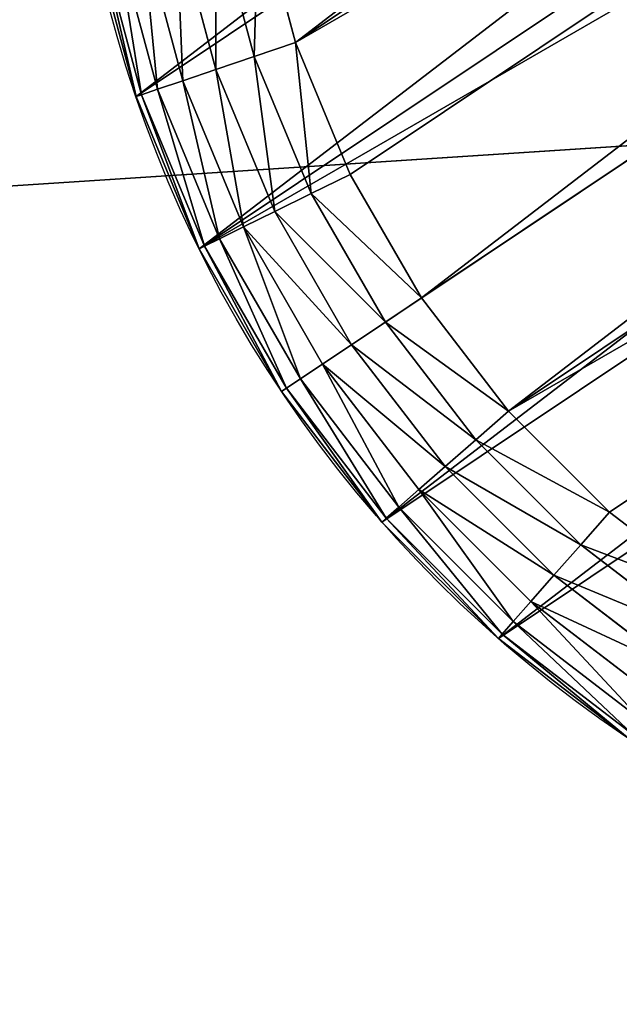
# Model space of a CAD drawing. Extents: x 56 to 2928, y 0 to 450.
# Drawn here: x 2147 to 2154, y 315 to 327 of the extents above; entities that cross this region are included whole.
import ezdxf

# ---------------------------------------------------------------- set-up
doc = ezdxf.new("R2010")
doc.units = 0
doc.header["$LTSCALE"] = 25.4
doc.layers.get('0').update_dxf_attribs({"color": 13, "linetype": 'CONTINUOUS'})

# ---------------------------------------------------------------- blocks, each defined once
blk = doc.blocks.new('GROUP_4')
at = {"color": 0}
for p, q in [((15, 30, 2), (13.042, 29.872, 2)), ((15, 30, 2), (13.042, 29.872, 2)), ((13.051, 29.804, 1.482), (15, 29.932, 1.482)), ((13.051, 29.804, 1.482), (15, 29.932, 1.482)), ((16.958, 29.872, 2), (15, 30, 2)), ((15, 30, 2), (15, 29.932, 1.482)), ((15, 30, 2), (15, 29.932, 1.482)), ((16.958, 29.872, 2), (15, 30, 2)), ((15, 29.932, 1.482), (15, 29.731, 1)), ((15, 29.932, 1.482), (15, 29.731, 1)), ((15, 29.932, 1.482), (16.949, 29.804, 1.482)), ((15, 29.932, 1.482), (16.949, 29.804, 1.482)), ((13.042, 29.872, 2), (11.118, 29.489, 2)), ((13.042, 29.872, 2), (11.118, 29.489, 2)), ((11.135, 29.423, 1.482), (13.051, 29.804, 1.482)), ((11.135, 29.423, 1.482), (13.051, 29.804, 1.482)), ((13.042, 29.872, 2), (13.051, 29.804, 1.482)), ((13.042, 29.872, 2), (13.051, 29.804, 1.482)), ((13.051, 29.804, 1.482), (13.077, 29.605, 1)), ((13.051, 29.804, 1.482), (13.077, 29.605, 1)), ((16.949, 29.804, 1.482), (16.923, 29.605, 1)), ((16.949, 29.804, 1.482), (16.923, 29.605, 1)), ((16.958, 29.872, 2), (16.949, 29.804, 1.482)), ((16.958, 29.872, 2), (16.949, 29.804, 1.482)), ((16.949, 29.804, 1.482), (18.865, 29.423, 1.482)), ((16.949, 29.804, 1.482), (18.865, 29.423, 1.482)), ((18.882, 29.489, 2), (16.958, 29.872, 2)), ((18.882, 29.489, 2), (16.958, 29.872, 2)), ((13.077, 29.605, 1), (15, 29.731, 1)), ((13.077, 29.605, 1), (15, 29.731, 1)), ((15, 29.731, 1), (15, 29.413, 0.586)), ((15, 29.731, 1), (16.923, 29.605, 1)), ((15, 29.731, 1), (15, 29.413, 0.586)), ((15, 29.731, 1), (16.923, 29.605, 1)), ((11.187, 29.23, 1), (13.077, 29.605, 1)), ((11.187, 29.23, 1), (13.077, 29.605, 1)), ((13.077, 29.605, 1), (13.119, 29.29, 0.586)), ((13.077, 29.605, 1), (13.119, 29.29, 0.586)), ((16.923, 29.605, 1), (16.881, 29.29, 0.586)), ((16.923, 29.605, 1), (16.881, 29.29, 0.586)), ((16.923, 29.605, 1), (18.813, 29.23, 1)), ((16.923, 29.605, 1), (18.813, 29.23, 1)), ((11.118, 29.489, 2), (9.26, 28.858, 2)), ((11.118, 29.489, 2), (9.26, 28.858, 2)), ((11.118, 29.489, 2), (11.135, 29.423, 1.482)), ((11.118, 29.489, 2), (11.135, 29.423, 1.482)), ((18.882, 29.489, 2), (18.865, 29.423, 1.482)), ((18.882, 29.489, 2), (18.865, 29.423, 1.482)), ((20.74, 28.858, 2), (18.882, 29.489, 2)), ((20.74, 28.858, 2), (18.882, 29.489, 2)), ((9.286, 28.795, 1.482), (11.135, 29.423, 1.482)), ((9.286, 28.795, 1.482), (11.135, 29.423, 1.482)), ((11.135, 29.423, 1.482), (11.187, 29.23, 1)), ((11.135, 29.423, 1.482), (11.187, 29.23, 1)), ((13.119, 29.29, 0.586), (15, 29.413, 0.586)), ((13.119, 29.29, 0.586), (15, 29.413, 0.586)), ((15, 29.413, 0.586), (15, 28.998, 0.268)), ((15, 29.413, 0.586), (16.881, 29.29, 0.586)), ((15, 29.413, 0.586), (15, 28.998, 0.268)), ((15, 29.413, 0.586), (16.881, 29.29, 0.586)), ((18.865, 29.423, 1.482), (18.813, 29.23, 1)), ((18.865, 29.423, 1.482), (18.813, 29.23, 1)), ((18.865, 29.423, 1.482), (20.714, 28.795, 1.482)), ((18.865, 29.423, 1.482), (20.714, 28.795, 1.482)), ((9.363, 28.61, 1), (11.187, 29.23, 1)), ((9.363, 28.61, 1), (11.187, 29.23, 1)), ((11.187, 29.23, 1), (11.27, 28.922, 0.586)), ((11.187, 29.23, 1), (11.27, 28.922, 0.586)), ((11.27, 28.922, 0.586), (13.119, 29.29, 0.586)), ((11.27, 28.922, 0.586), (13.119, 29.29, 0.586)), ((13.119, 29.29, 0.586), (13.173, 28.878, 0.268)), ((13.119, 29.29, 0.586), (13.173, 28.878, 0.268)), ((16.881, 29.29, 0.586), (16.827, 28.878, 0.268)), ((16.881, 29.29, 0.586), (16.827, 28.878, 0.268)), ((16.881, 29.29, 0.586), (18.73, 28.922, 0.586)), ((16.881, 29.29, 0.586), (18.73, 28.922, 0.586)), ((18.813, 29.23, 1), (18.73, 28.922, 0.586)), ((18.813, 29.23, 1), (18.73, 28.922, 0.586)), ((18.813, 29.23, 1), (20.637, 28.61, 1)), ((18.813, 29.23, 1), (20.637, 28.61, 1)), ((13.173, 28.878, 0.268), (15, 28.998, 0.268)), ((13.173, 28.878, 0.268), (15, 28.998, 0.268)), ((15, 28.998, 0.268), (15, 28.514, 0.068)), ((15, 28.998, 0.268), (16.827, 28.878, 0.268)), ((15, 28.998, 0.268), (16.827, 28.878, 0.268)), ((15, 28.998, 0.268), (15, 28.514, 0.068)), ((9.484, 28.316, 0.586), (11.27, 28.922, 0.586)), ((9.484, 28.316, 0.586), (11.27, 28.922, 0.586)), ((11.27, 28.922, 0.586), (11.377, 28.521, 0.268)), ((11.27, 28.922, 0.586), (11.377, 28.521, 0.268)), ((11.377, 28.521, 0.268), (13.173, 28.878, 0.268)), ((11.377, 28.521, 0.268), (13.173, 28.878, 0.268)), ((13.173, 28.878, 0.268), (13.236, 28.399, 0.068)), ((13.173, 28.878, 0.268), (13.236, 28.399, 0.068)), ((16.827, 28.878, 0.268), (16.764, 28.399, 0.068)), ((16.827, 28.878, 0.268), (16.764, 28.399, 0.068)), ((16.827, 28.878, 0.268), (18.623, 28.521, 0.268)), ((16.827, 28.878, 0.268), (18.623, 28.521, 0.268)), ((18.73, 28.922, 0.586), (18.623, 28.521, 0.268)), ((18.73, 28.922, 0.586), (18.623, 28.521, 0.268)), ((18.73, 28.922, 0.586), (20.516, 28.316, 0.586)), ((18.73, 28.922, 0.586), (20.516, 28.316, 0.586)), ((9.643, 27.932, 0.268), (11.377, 28.521, 0.268)), ((9.643, 27.932, 0.268), (11.377, 28.521, 0.268)), ((11.377, 28.521, 0.268), (11.502, 28.054, 0.068)), ((11.377, 28.521, 0.268), (11.502, 28.054, 0.068)), ((13.236, 28.399, 0.068), (15, 28.514, 0.068)), ((13.236, 28.399, 0.068), (15, 28.514, 0.068)), ((15, 28.514, 0.068), (15, 27.996)), ((15, 28.514, 0.068), (15, 27.996)), ((15, 28.514, 0.068), (16.764, 28.399, 0.068)), ((15, 28.514, 0.068), (16.764, 28.399, 0.068)), ((18.623, 28.521, 0.268), (18.498, 28.054, 0.068)), ((18.623, 28.521, 0.268), (18.498, 28.054, 0.068)), ((18.623, 28.521, 0.268), (20.357, 27.932, 0.268)), ((18.623, 28.521, 0.268), (20.357, 27.932, 0.268)), ((11.502, 28.054, 0.068), (13.236, 28.399, 0.068)), ((11.502, 28.054, 0.068), (13.236, 28.399, 0.068)), ((13.236, 28.399, 0.068), (13.304, 27.885)), ((13.236, 28.399, 0.068), (13.304, 27.885)), ((16.764, 28.399, 0.068), (16.696, 27.885)), ((16.764, 28.399, 0.068), (16.696, 27.885)), ((16.764, 28.399, 0.068), (18.498, 28.054, 0.068)), ((16.764, 28.399, 0.068), (18.498, 28.054, 0.068)), ((9.828, 27.486, 0.068), (11.502, 28.054, 0.068)), ((9.828, 27.486, 0.068), (11.502, 28.054, 0.068)), ((11.502, 28.054, 0.068), (11.636, 27.553)), ((11.502, 28.054, 0.068), (11.636, 27.553)), ((18.498, 28.054, 0.068), (18.364, 27.553)), ((18.498, 28.054, 0.068), (18.364, 27.553)), ((18.498, 28.054, 0.068), (20.172, 27.486, 0.068)), ((18.498, 28.054, 0.068), (20.172, 27.486, 0.068)), ((15, 27.996), (13.304, 27.885)), ((15, 27.996), (13.304, 27.885)), ((16.696, 27.885), (15, 27.996)), ((16.696, 27.885), (15, 27.996)), ((13.304, 27.885), (11.636, 27.553)), ((13.304, 27.885), (11.636, 27.553)), ((18.364, 27.553), (16.696, 27.885)), ((18.364, 27.553), (16.696, 27.885)), ((11.636, 27.553), (10.027, 27.006)), ((11.636, 27.553), (10.027, 27.006)), ((19.973, 27.006), (18.364, 27.553)), ((19.973, 27.006), (18.364, 27.553))]:
    blk.add_line(p, q, dxfattribs=at)
at = {"color": 18}
for p, q in [((15, 30, 10), (15, 30, 2)), ((15, 30, 10), (15, 30, 2)), ((13.042, 29.872, 10), (13.042, 29.872, 2)), ((13.042, 29.872, 10), (13.042, 29.872, 2)), ((16.958, 29.872, 10), (16.958, 29.872, 2)), ((16.958, 29.872, 10), (16.958, 29.872, 2)), ((11.118, 29.489, 10), (11.118, 29.489, 2)), ((11.118, 29.489, 10), (11.118, 29.489, 2)), ((18.882, 29.489, 10), (18.882, 29.489, 2)), ((18.882, 29.489, 10), (18.882, 29.489, 2))]:
    blk.add_line(p, q, dxfattribs=at)
blk.add_circle((15, 15, 10), 15, dxfattribs=at)
blk.add_circle((15, 15, 10), 15, dxfattribs=at)
blk.add_circle((15, 15, 10), 15, dxfattribs=at)
blk.add_circle((15, 15, 10), 15, dxfattribs=at)
blk.add_circle((15, 15, 10), 15, dxfattribs=at)
blk.add_circle((15, 15, 10), 15, dxfattribs=at)
blk.add_circle((15, 15, 10), 15, dxfattribs=at)
blk.add_circle((15, 15, 10), 15, dxfattribs=at)
blk.add_circle((15, 15, 10), 15, dxfattribs=at)
blk.add_circle((15, 15, 10), 15, dxfattribs=at)
blk.add_circle((15, 15, 10), 15, dxfattribs=at)
blk.add_circle((15, 15, 10), 15, dxfattribs=at)
blk.add_circle((15, 15, 10), 15, dxfattribs=at)
blk.add_circle((15, 15, 10), 15, dxfattribs=at)
blk.add_circle((15, 15, 10), 15, dxfattribs=at)
blk.add_circle((15, 15, 10), 15, dxfattribs=at)
blk.add_circle((15, 15, 10), 15, dxfattribs=at)
blk.add_circle((15, 15, 10), 15, dxfattribs=at)
blk.add_circle((15, 15, 10), 15, dxfattribs=at)
blk.add_circle((15, 15, 10), 15, dxfattribs=at)
blk.add_circle((15, 15, 10), 15, dxfattribs=at)
blk.add_circle((15, 15, 10), 15, dxfattribs=at)
blk.add_circle((15, 15, 10), 15, dxfattribs=at)
blk.add_circle((15, 15, 10), 15, dxfattribs=at)
blk.add_circle((15, 15, 10), 15, dxfattribs=at)
blk.add_circle((15, 15, 10), 15, dxfattribs=at)
blk.add_circle((15, 15, 10), 15, dxfattribs=at)
blk.add_circle((15, 15, 10), 15, dxfattribs=at)
blk.add_circle((15, 15, 10), 15, dxfattribs=at)
blk.add_circle((15, 15, 10), 15, dxfattribs=at)
blk.add_circle((15, 15, 10), 15, dxfattribs=at)
blk.add_circle((15, 15, 10), 15, dxfattribs=at)
blk.add_circle((15, 15, 10), 15, dxfattribs=at)
blk.add_circle((15, 15, 10), 15, dxfattribs=at)
blk.add_circle((15, 15, 10), 15, dxfattribs=at)
blk.add_circle((15, 15, 10), 15, dxfattribs=at)
blk.add_circle((15, 15, 10), 15, dxfattribs=at)
blk.add_circle((15, 15, 10), 15, dxfattribs=at)
blk.add_circle((15, 15, 10), 15, dxfattribs=at)
blk.add_circle((15, 15, 10), 15, dxfattribs=at)
blk.add_circle((15, 15, 10), 15, dxfattribs=at)
blk.add_circle((15, 15, 10), 15, dxfattribs=at)
blk.add_circle((15, 15, 10), 15, dxfattribs=at)
blk.add_circle((15, 15, 10), 15, dxfattribs=at)
blk.add_circle((15, 15, 10), 15, dxfattribs=at)
blk.add_circle((15, 15, 10), 15, dxfattribs=at)
blk.add_circle((15, 15, 10), 15, dxfattribs=at)
blk.add_circle((15, 15, 10), 15, dxfattribs=at)
blk.add_circle((15, 15, 10), 15, dxfattribs=at)
mesh = blk.add_polyface(dxfattribs=at)
corners = [(0.128, 13.042, 10), (0.128, 16.958, 10), (0, 15, 10), (0.511, 18.882, 10), (0.511, 11.118, 10), (1.142, 9.26, 10), (1.142, 20.74, 10), (2.01, 22.5, 10), (2.01, 7.5, 10), (3.1, 24.131, 10), (3.1, 5.869, 10), (4.393, 4.393, 10), (4.393, 25.607, 10), (5.869, 3.1, 10), (5.869, 26.9, 10), (7.5, 2.01, 10), (7.5, 27.99, 10), (9.26, 1.142, 10), (9.26, 28.858, 10), (11.118, 0.511, 10), (11.118, 29.489, 10), (13.042, 0.128, 10), (13.042, 29.872, 10), (15, 0, 10), (15, 30, 10), (16.958, 29.872, 10), (16.958, 0.128, 10), (18.882, 0.511, 10), (18.882, 29.489, 10), (20.74, 1.142, 10), (20.74, 28.858, 10), (22.5, 2.01, 10), (22.5, 27.99, 10), (24.131, 26.9, 10), (24.131, 3.1, 10), (25.607, 4.393, 10), (25.607, 25.607, 10), (26.9, 24.131, 10), (26.9, 5.869, 10), (27.99, 7.5, 10), (27.99, 22.5, 10), (28.858, 9.26, 10), (28.858, 20.74, 10), (29.489, 11.118, 10), (29.489, 18.882, 10), (29.872, 13.042, 10), (29.872, 16.958, 10), (30, 15, 10)]
mesh.append_faces([[corners[k] for k in face] for face in [(0, 1, 2), (46, 45, 47)]], dxfattribs={"vtx0": -1, "color": 18})
mesh.append_faces([[corners[k] for k in face] for face in [(1, 0, 3), (3, 5, 6), (6, 5, 7), (7, 8, 9), (9, 11, 12), (12, 13, 14), (14, 15, 16), (16, 17, 18), (18, 19, 20), (20, 21, 22), (22, 23, 24), (24, 23, 25), (25, 27, 28), (28, 29, 30), (30, 31, 32), (32, 31, 33), (33, 35, 36), (36, 35, 37), (37, 39, 40), (40, 41, 42), (42, 43, 44), (44, 45, 46)]], dxfattribs={"vtx0": -1, "vtx1": -1, "color": 18})
mesh.append_faces([[corners[k] for k in face] for face in [(3, 0, 4), (3, 4, 5), (7, 5, 8), (9, 8, 10), (9, 10, 11), (12, 11, 13), (14, 13, 15), (16, 15, 17), (18, 17, 19), (20, 19, 21), (22, 21, 23), (25, 23, 26), (25, 26, 27), (28, 27, 29), (30, 29, 31), (33, 31, 34), (33, 34, 35), (37, 35, 38), (37, 38, 39), (40, 39, 41), (42, 41, 43), (44, 43, 45)]], dxfattribs={"vtx0": -1, "vtx2": -1, "color": 18})
mesh = blk.add_polyface(dxfattribs=at)
corners = [(13.042, 29.872, 10), (15, 30, 2), (13.042, 29.872, 2), (15, 30, 10)]
mesh.append_faces([[corners[k] for k in face] for face in [(0, 1, 2), (1, 0, 3)]], dxfattribs={"vtx0": -1, "color": 18})
mesh = blk.add_polyface(dxfattribs=at)
corners = [(13.042, 29.872, 2), (15, 29.932, 1.482), (13.051, 29.804, 1.482), (15, 30, 2)]
mesh.append_faces([[corners[k] for k in face] for face in [(0, 1, 2), (1, 0, 3)]], dxfattribs={"vtx0": -1, "color": 18})
mesh = blk.add_polyface(dxfattribs=at)
corners = [(13.051, 29.804, 1.482), (15, 29.731, 1), (13.077, 29.605, 1), (15, 29.932, 1.482)]
mesh.append_faces([[corners[k] for k in face] for face in [(0, 1, 2), (1, 0, 3)]], dxfattribs={"vtx0": -1, "color": 18})
mesh = blk.add_polyface(dxfattribs=at)
corners = [(15, 30, 10), (16.958, 29.872, 2), (15, 30, 2), (16.958, 29.872, 10)]
mesh.append_faces([[corners[k] for k in face] for face in [(0, 1, 2), (1, 0, 3)]], dxfattribs={"vtx0": -1, "color": 18})
mesh = blk.add_polyface(dxfattribs=at)
corners = [(15, 30, 2), (16.949, 29.804, 1.482), (15, 29.932, 1.482), (16.958, 29.872, 2)]
mesh.append_faces([[corners[k] for k in face] for face in [(0, 1, 2), (1, 0, 3)]], dxfattribs={"vtx0": -1, "color": 18})
mesh = blk.add_polyface(dxfattribs=at)
corners = [(15, 29.932, 1.482), (16.923, 29.605, 1), (15, 29.731, 1), (16.949, 29.804, 1.482)]
mesh.append_faces([[corners[k] for k in face] for face in [(0, 1, 2), (1, 0, 3)]], dxfattribs={"vtx0": -1, "color": 18})
mesh = blk.add_polyface(dxfattribs=at)
corners = [(11.118, 29.489, 10), (13.042, 29.872, 2), (11.118, 29.489, 2), (13.042, 29.872, 10)]
mesh.append_faces([[corners[k] for k in face] for face in [(0, 1, 2), (1, 0, 3)]], dxfattribs={"vtx0": -1, "color": 18})
mesh = blk.add_polyface(dxfattribs=at)
corners = [(11.118, 29.489, 2), (13.051, 29.804, 1.482), (11.135, 29.423, 1.482), (13.042, 29.872, 2)]
mesh.append_faces([[corners[k] for k in face] for face in [(0, 1, 2), (1, 0, 3)]], dxfattribs={"vtx0": -1, "color": 18})
mesh = blk.add_polyface(dxfattribs=at)
corners = [(11.135, 29.423, 1.482), (13.077, 29.605, 1), (11.187, 29.23, 1), (13.051, 29.804, 1.482)]
mesh.append_faces([[corners[k] for k in face] for face in [(0, 1, 2), (1, 0, 3)]], dxfattribs={"vtx0": -1, "color": 18})
mesh = blk.add_polyface(dxfattribs=at)
corners = [(16.949, 29.804, 1.482), (18.813, 29.23, 1), (16.923, 29.605, 1), (18.865, 29.423, 1.482)]
mesh.append_faces([[corners[k] for k in face] for face in [(0, 1, 2), (1, 0, 3)]], dxfattribs={"vtx0": -1, "color": 18})
mesh = blk.add_polyface(dxfattribs=at)
corners = [(16.958, 29.872, 2), (18.865, 29.423, 1.482), (16.949, 29.804, 1.482), (18.882, 29.489, 2)]
mesh.append_faces([[corners[k] for k in face] for face in [(0, 1, 2), (1, 0, 3)]], dxfattribs={"vtx0": -1, "color": 18})
mesh = blk.add_polyface(dxfattribs=at)
corners = [(16.958, 29.872, 10), (18.882, 29.489, 2), (16.958, 29.872, 2), (18.882, 29.489, 10)]
mesh.append_faces([[corners[k] for k in face] for face in [(0, 1, 2), (1, 0, 3)]], dxfattribs={"vtx0": -1, "color": 18})
mesh = blk.add_polyface(dxfattribs=at)
corners = [(13.077, 29.605, 1), (15, 29.413, 0.586), (13.119, 29.29, 0.586), (15, 29.731, 1)]
mesh.append_faces([[corners[k] for k in face] for face in [(0, 1, 2), (1, 0, 3)]], dxfattribs={"vtx0": -1, "color": 18})
mesh = blk.add_polyface(dxfattribs=at)
corners = [(15, 29.731, 1), (16.881, 29.29, 0.586), (15, 29.413, 0.586), (16.923, 29.605, 1)]
mesh.append_faces([[corners[k] for k in face] for face in [(0, 1, 2), (1, 0, 3)]], dxfattribs={"vtx0": -1, "color": 18})
mesh = blk.add_polyface(dxfattribs=at)
corners = [(11.187, 29.23, 1), (13.119, 29.29, 0.586), (11.27, 28.922, 0.586), (13.077, 29.605, 1)]
mesh.append_faces([[corners[k] for k in face] for face in [(0, 1, 2), (1, 0, 3)]], dxfattribs={"vtx0": -1, "color": 18})
mesh = blk.add_polyface(dxfattribs=at)
corners = [(16.923, 29.605, 1), (18.73, 28.922, 0.586), (16.881, 29.29, 0.586), (18.813, 29.23, 1)]
mesh.append_faces([[corners[k] for k in face] for face in [(0, 1, 2), (1, 0, 3)]], dxfattribs={"vtx0": -1, "color": 18})
mesh = blk.add_polyface(dxfattribs=at)
corners = [(9.26, 28.858, 10), (11.118, 29.489, 2), (9.26, 28.858, 2), (11.118, 29.489, 10)]
mesh.append_faces([[corners[k] for k in face] for face in [(0, 1, 2), (1, 0, 3)]], dxfattribs={"vtx0": -1, "color": 18})
mesh = blk.add_polyface(dxfattribs=at)
corners = [(9.26, 28.858, 2), (11.135, 29.423, 1.482), (9.286, 28.795, 1.482), (11.118, 29.489, 2)]
mesh.append_faces([[corners[k] for k in face] for face in [(0, 1, 2), (1, 0, 3)]], dxfattribs={"vtx0": -1, "color": 18})
mesh = blk.add_polyface(dxfattribs=at)
corners = [(18.882, 29.489, 2), (20.714, 28.795, 1.482), (18.865, 29.423, 1.482), (20.74, 28.858, 2)]
mesh.append_faces([[corners[k] for k in face] for face in [(0, 1, 2), (1, 0, 3)]], dxfattribs={"vtx0": -1, "color": 18})
mesh = blk.add_polyface(dxfattribs=at)
corners = [(18.882, 29.489, 10), (20.74, 28.858, 2), (18.882, 29.489, 2), (20.74, 28.858, 10)]
mesh.append_faces([[corners[k] for k in face] for face in [(0, 1, 2), (1, 0, 3)]], dxfattribs={"vtx0": -1, "color": 18})
mesh = blk.add_polyface(dxfattribs=at)
corners = [(9.286, 28.795, 1.482), (11.187, 29.23, 1), (9.363, 28.61, 1), (11.135, 29.423, 1.482)]
mesh.append_faces([[corners[k] for k in face] for face in [(0, 1, 2), (1, 0, 3)]], dxfattribs={"vtx0": -1, "color": 18})
mesh = blk.add_polyface(dxfattribs=at)
corners = [(15, 29.413, 0.586), (13.173, 28.878, 0.268), (13.119, 29.29, 0.586), (15, 28.998, 0.268)]
mesh.append_faces([[corners[k] for k in face] for face in [(0, 1, 2), (1, 0, 3)]], dxfattribs={"vtx0": -1, "color": 18})
mesh = blk.add_polyface(dxfattribs=at)
corners = [(16.881, 29.29, 0.586), (15, 28.998, 0.268), (15, 29.413, 0.586), (16.827, 28.878, 0.268)]
mesh.append_faces([[corners[k] for k in face] for face in [(0, 1, 2), (1, 0, 3)]], dxfattribs={"vtx0": -1, "color": 18})
mesh = blk.add_polyface(dxfattribs=at)
corners = [(18.865, 29.423, 1.482), (20.637, 28.61, 1), (18.813, 29.23, 1), (20.714, 28.795, 1.482)]
mesh.append_faces([[corners[k] for k in face] for face in [(0, 1, 2), (1, 0, 3)]], dxfattribs={"vtx0": -1, "color": 18})
mesh = blk.add_polyface(dxfattribs=at)
corners = [(9.363, 28.61, 1), (11.27, 28.922, 0.586), (9.484, 28.316, 0.586), (11.187, 29.23, 1)]
mesh.append_faces([[corners[k] for k in face] for face in [(0, 1, 2), (1, 0, 3)]], dxfattribs={"vtx0": -1, "color": 18})
mesh = blk.add_polyface(dxfattribs=at)
corners = [(13.119, 29.29, 0.586), (11.377, 28.521, 0.268), (11.27, 28.922, 0.586), (13.173, 28.878, 0.268)]
mesh.append_faces([[corners[k] for k in face] for face in [(0, 1, 2), (1, 0, 3)]], dxfattribs={"vtx0": -1, "color": 18})
mesh = blk.add_polyface(dxfattribs=at)
corners = [(16.881, 29.29, 0.586), (18.623, 28.521, 0.268), (16.827, 28.878, 0.268), (18.73, 28.922, 0.586)]
mesh.append_faces([[corners[k] for k in face] for face in [(0, 1, 2), (1, 0, 3)]], dxfattribs={"vtx0": -1, "color": 18})
mesh = blk.add_polyface(dxfattribs=at)
corners = [(18.813, 29.23, 1), (20.516, 28.316, 0.586), (18.73, 28.922, 0.586), (20.637, 28.61, 1)]
mesh.append_faces([[corners[k] for k in face] for face in [(0, 1, 2), (1, 0, 3)]], dxfattribs={"vtx0": -1, "color": 18})
mesh = blk.add_polyface(dxfattribs=at)
corners = [(15, 28.998, 0.268), (13.236, 28.399, 0.068), (13.173, 28.878, 0.268), (15, 28.514, 0.068)]
mesh.append_faces([[corners[k] for k in face] for face in [(0, 1, 2), (1, 0, 3)]], dxfattribs={"vtx0": -1, "color": 18})
mesh = blk.add_polyface(dxfattribs=at)
corners = [(16.827, 28.878, 0.268), (15, 28.514, 0.068), (15, 28.998, 0.268), (16.764, 28.399, 0.068)]
mesh.append_faces([[corners[k] for k in face] for face in [(0, 1, 2), (1, 0, 3)]], dxfattribs={"vtx0": -1, "color": 18})
mesh = blk.add_polyface(dxfattribs=at)
corners = [(11.27, 28.922, 0.586), (9.643, 27.932, 0.268), (9.484, 28.316, 0.586), (11.377, 28.521, 0.268)]
mesh.append_faces([[corners[k] for k in face] for face in [(0, 1, 2), (1, 0, 3)]], dxfattribs={"vtx0": -1, "color": 18})
mesh = blk.add_polyface(dxfattribs=at)
corners = [(13.173, 28.878, 0.268), (11.502, 28.054, 0.068), (11.377, 28.521, 0.268), (13.236, 28.399, 0.068)]
mesh.append_faces([[corners[k] for k in face] for face in [(0, 1, 2), (1, 0, 3)]], dxfattribs={"vtx0": -1, "color": 18})
mesh = blk.add_polyface(dxfattribs=at)
corners = [(16.827, 28.878, 0.268), (18.498, 28.054, 0.068), (16.764, 28.399, 0.068), (18.623, 28.521, 0.268)]
mesh.append_faces([[corners[k] for k in face] for face in [(0, 1, 2), (1, 0, 3)]], dxfattribs={"vtx0": -1, "color": 18})
mesh = blk.add_polyface(dxfattribs=at)
corners = [(18.73, 28.922, 0.586), (20.357, 27.932, 0.268), (18.623, 28.521, 0.268), (20.516, 28.316, 0.586)]
mesh.append_faces([[corners[k] for k in face] for face in [(0, 1, 2), (1, 0, 3)]], dxfattribs={"vtx0": -1, "color": 18})
mesh = blk.add_polyface(dxfattribs=at)
corners = [(11.377, 28.521, 0.268), (9.828, 27.486, 0.068), (9.643, 27.932, 0.268), (11.502, 28.054, 0.068)]
mesh.append_faces([[corners[k] for k in face] for face in [(0, 1, 2), (1, 0, 3)]], dxfattribs={"vtx0": -1, "color": 18})
mesh = blk.add_polyface(dxfattribs=at)
corners = [(15, 28.514, 0.068), (13.304, 27.885), (13.236, 28.399, 0.068), (15, 27.996)]
mesh.append_faces([[corners[k] for k in face] for face in [(0, 1, 2), (1, 0, 3)]], dxfattribs={"vtx0": -1, "color": 18})
mesh = blk.add_polyface(dxfattribs=at)
corners = [(16.764, 28.399, 0.068), (15, 27.996), (15, 28.514, 0.068), (16.696, 27.885)]
mesh.append_faces([[corners[k] for k in face] for face in [(0, 1, 2), (1, 0, 3)]], dxfattribs={"vtx0": -1, "color": 18})
mesh = blk.add_polyface(dxfattribs=at)
corners = [(18.623, 28.521, 0.268), (20.172, 27.486, 0.068), (18.498, 28.054, 0.068), (20.357, 27.932, 0.268)]
mesh.append_faces([[corners[k] for k in face] for face in [(0, 1, 2), (1, 0, 3)]], dxfattribs={"vtx0": -1, "color": 18})
mesh = blk.add_polyface(dxfattribs=at)
corners = [(13.236, 28.399, 0.068), (11.636, 27.553), (11.502, 28.054, 0.068), (13.304, 27.885)]
mesh.append_faces([[corners[k] for k in face] for face in [(0, 1, 2), (1, 0, 3)]], dxfattribs={"vtx0": -1, "color": 18})
mesh = blk.add_polyface(dxfattribs=at)
corners = [(16.764, 28.399, 0.068), (18.364, 27.553), (16.696, 27.885), (18.498, 28.054, 0.068)]
mesh.append_faces([[corners[k] for k in face] for face in [(0, 1, 2), (1, 0, 3)]], dxfattribs={"vtx0": -1, "color": 18})
mesh = blk.add_polyface(dxfattribs=at)
corners = [(11.502, 28.054, 0.068), (10.027, 27.006), (9.828, 27.486, 0.068), (11.636, 27.553)]
mesh.append_faces([[corners[k] for k in face] for face in [(0, 1, 2), (1, 0, 3)]], dxfattribs={"vtx0": -1, "color": 18})
mesh = blk.add_polyface(dxfattribs=at)
corners = [(18.498, 28.054, 0.068), (19.973, 27.006), (18.364, 27.553), (20.172, 27.486, 0.068)]
mesh.append_faces([[corners[k] for k in face] for face in [(0, 1, 2), (1, 0, 3)]], dxfattribs={"vtx0": -1, "color": 18})
mesh = blk.add_polyface(dxfattribs=at)
corners = [(2.115, 16.696), (2.115, 13.304), (2.004, 15), (2.447, 11.636), (2.447, 18.364), (2.994, 10.027), (2.994, 19.973), (3.745, 21.498), (3.745, 8.502), (4.69, 7.089), (4.69, 22.911), (5.811, 24.189), (5.811, 5.811), (7.089, 4.69), (7.089, 25.31), (8.502, 26.255), (8.502, 3.745), (10.027, 2.994), (10.027, 27.006), (11.636, 2.447), (11.636, 27.553), (13.304, 27.885), (13.304, 2.115), (15, 2.004), (15, 27.996), (16.696, 2.115), (16.696, 27.885), (18.364, 27.553), (18.364, 2.447), (19.973, 2.994), (19.973, 27.006), (21.498, 26.255), (21.498, 3.745), (22.911, 4.69), (22.911, 25.31), (24.189, 24.189), (24.189, 5.811), (25.31, 22.911), (25.31, 7.089), (26.255, 8.502), (26.255, 21.498), (27.006, 10.027), (27.006, 19.973), (27.553, 18.364), (27.553, 11.636), (27.885, 16.696), (27.885, 13.304), (27.996, 15)]
mesh.append_faces([[corners[k] for k in face] for face in [(0, 1, 2), (46, 45, 47)]], dxfattribs={"vtx0": -1, "color": 18})
mesh.append_faces([[corners[k] for k in face] for face in [(1, 0, 3), (3, 4, 5), (5, 7, 8), (8, 7, 9), (9, 11, 12), (12, 11, 13), (13, 15, 16), (16, 15, 17), (17, 18, 19), (19, 21, 22), (22, 21, 23), (23, 24, 25), (25, 27, 28), (28, 27, 29), (29, 31, 32), (32, 31, 33), (33, 35, 36), (36, 37, 38), (38, 37, 39), (39, 40, 41), (41, 43, 44), (44, 45, 46)]], dxfattribs={"vtx0": -1, "vtx1": -1, "color": 18})
mesh.append_faces([[corners[k] for k in face] for face in [(3, 0, 4), (5, 4, 6), (5, 6, 7), (9, 7, 10), (9, 10, 11), (13, 11, 14), (13, 14, 15), (17, 15, 18), (19, 18, 20), (19, 20, 21), (23, 21, 24), (25, 24, 26), (25, 26, 27), (29, 27, 30), (29, 30, 31), (33, 31, 34), (33, 34, 35), (36, 35, 37), (39, 37, 40), (41, 40, 42), (41, 42, 43), (44, 43, 45)]], dxfattribs={"vtx0": -1, "vtx2": -1, "color": 18})
blk = doc.blocks.new('GROUP_1')
at = {"color": 157}
mesh = blk.add_polyface(dxfattribs=at)
corners = [(16.828, 252.406), (16.828, 197.594), (15.032, 225), (22.187, 279.344), (22.187, 170.656), (31.015, 305.351), (31.015, 144.649), (43.163, 120.016), (43.163, 329.984), (58.421, 352.82), (58.421, 97.18), (76.53, 76.53), (76.53, 373.47), (97.18, 58.421), (97.18, 391.579), (120.016, 406.837), (120.016, 43.163), (144.649, 31.015), (144.649, 418.985), (170.656, 22.187), (170.656, 427.813), (197.594, 16.828), (197.594, 433.172), (225, 15.032), (225, 434.968), (252.406, 433.172), (252.406, 16.828), (279.344, 22.187), (279.344, 427.813), (305.351, 418.985), (305.351, 31.015), (329.984, 43.163), (329.984, 406.837), (352.82, 58.421), (352.82, 391.579), (373.47, 373.47), (373.47, 76.53), (391.579, 97.18), (391.579, 352.82), (406.837, 120.016), (406.837, 329.984), (418.985, 305.351), (418.985, 144.649), (427.813, 170.656), (427.813, 279.344), (433.172, 197.594), (433.172, 252.406), (434.968, 225)]
mesh.append_faces([[corners[k] for k in face] for face in [(0, 1, 2), (45, 46, 47)]], dxfattribs={"vtx0": -1, "color": 157})
mesh.append_faces([[corners[k] for k in face] for face in [(1, 3, 4), (4, 5, 6), (6, 5, 7), (7, 9, 10), (10, 9, 11), (11, 12, 13), (13, 15, 16), (16, 15, 17), (17, 18, 19), (19, 20, 21), (21, 22, 23), (23, 25, 26), (26, 25, 27), (27, 29, 30), (30, 29, 31), (31, 32, 33), (33, 35, 36), (36, 35, 37), (37, 38, 39), (39, 41, 42), (42, 41, 43), (43, 44, 45)]], dxfattribs={"vtx0": -1, "vtx1": -1, "color": 157})
mesh.append_faces([[corners[k] for k in face] for face in [(1, 0, 3), (4, 3, 5), (7, 5, 8), (7, 8, 9), (11, 9, 12), (13, 12, 14), (13, 14, 15), (17, 15, 18), (19, 18, 20), (21, 20, 22), (23, 22, 24), (23, 24, 25), (27, 25, 28), (27, 28, 29), (31, 29, 32), (33, 32, 34), (33, 34, 35), (37, 35, 38), (39, 38, 40), (39, 40, 41), (43, 41, 44), (45, 44, 46)]], dxfattribs={"vtx0": -1, "vtx2": -1, "color": 157})
mesh = blk.add_polyface(dxfattribs=at)
corners = [(21.796, 198.248, 440), (21.796, 251.752, 440), (20.043, 225, 440), (27.027, 171.953, 440), (27.027, 278.047, 440), (35.644, 303.434, 440), (35.644, 146.566, 440), (47.502, 122.521, 440), (47.502, 327.479, 440), (62.397, 349.77, 440), (62.397, 100.23, 440), (80.073, 369.927, 440), (80.073, 80.073, 440), (100.23, 62.397, 440), (100.23, 387.603, 440), (122.521, 47.502, 440), (122.521, 402.498, 440), (146.566, 35.644, 440), (146.566, 414.356, 440), (171.953, 27.027, 440), (171.953, 422.973, 440), (198.248, 428.204, 440), (198.248, 21.796, 440), (225, 429.957, 440), (225, 20.043, 440), (251.752, 428.204, 440), (251.752, 21.796, 440), (278.047, 27.027, 440), (278.047, 422.973, 440), (303.434, 414.356, 440), (303.434, 35.644, 440), (327.479, 402.498, 440), (327.479, 47.502, 440), (349.77, 62.397, 440), (349.77, 387.603, 440), (369.927, 80.073, 440), (369.927, 369.927, 440), (387.603, 100.23, 440), (387.603, 349.77, 440), (402.498, 122.521, 440), (402.498, 327.479, 440), (414.356, 303.434, 440), (414.356, 146.566, 440), (422.973, 171.953, 440), (422.973, 278.047, 440), (428.204, 198.248, 440), (428.204, 251.752, 440), (429.957, 225, 440)]
mesh.append_faces([[corners[k] for k in face] for face in [(0, 1, 2), (46, 45, 47)]], dxfattribs={"vtx0": -1, "color": 157})
mesh.append_faces([[corners[k] for k in face] for face in [(1, 3, 4), (4, 3, 5), (5, 7, 8), (8, 7, 9), (9, 10, 11), (11, 13, 14), (14, 15, 16), (16, 17, 18), (18, 19, 20), (20, 19, 21), (21, 22, 23), (23, 24, 25), (25, 27, 28), (28, 27, 29), (29, 30, 31), (31, 33, 34), (34, 35, 36), (36, 37, 38), (38, 39, 40), (40, 39, 41), (41, 43, 44), (44, 45, 46)]], dxfattribs={"vtx0": -1, "vtx1": -1, "color": 157})
mesh.append_faces([[corners[k] for k in face] for face in [(1, 0, 3), (5, 3, 6), (5, 6, 7), (9, 7, 10), (11, 10, 12), (11, 12, 13), (14, 13, 15), (16, 15, 17), (18, 17, 19), (21, 19, 22), (23, 22, 24), (25, 24, 26), (25, 26, 27), (29, 27, 30), (31, 30, 32), (31, 32, 33), (34, 33, 35), (36, 35, 37), (38, 37, 39), (41, 39, 42), (41, 42, 43), (44, 43, 45)]], dxfattribs={"vtx0": -1, "vtx2": -1, "color": 157})
blk = doc.blocks.new('GROUP_2')
at = {"color": 157}
for name, p, rotation in [('GROUP_1', (0, 450, 10), 270), ('GROUP_4', (404.616, 326.975), 123.75)]:
    blk.add_blockref(name, p, dxfattribs=dict(at, rotation=rotation))

msp = doc.modelspace()

# ---------------------------------------------------------------- block references
at = {"color": 0}
msp.add_blockref('GROUP_2', (1779, 0, -10), dxfattribs=at)

doc.saveas('drawing.dxf')
